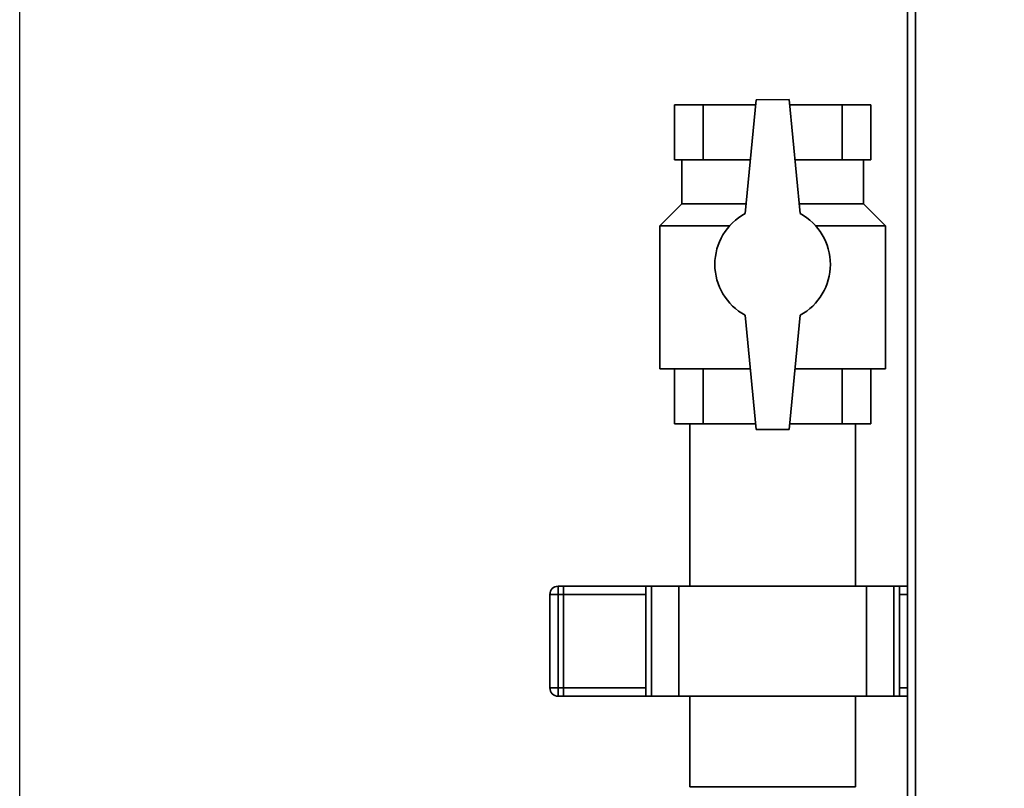
# Paper-space layout 'Blatt2' of a CAD drawing. Units: millimetres. Extents: x 0 to 5940, y 0 to 4200.
# Drawn here: x 933 to 1291, y 2666 to 2946 of the extents above; entities that cross this region are included whole.
import ezdxf

# ---------------------------------------------------------------- set-up
doc = ezdxf.new("R2010")
doc.units = ezdxf.units.MM
doc.layers.add('1', color=7, linetype='Continuous')
doc.styles.add('SLDTEXTSTYLE0', font='TXT', dxfattribs={"width": 0.605})
doc.dimstyles.new('SLDDIMSTYLE1', dxfattribs={"dimtxt": 35, "dimasz": 25, "dimexe": 0, "dimexo": 0.0625, "dimgap": 8.75, "dimtad": 1, "dimdec": 1, "dimrnd": 1e-09, "dimzin": 4, "dimdsep": 46, "dimtxsty": 'SLDTEXTSTYLE0', "dimsah": 1, "dimcen": 0.09, "dimadec": 0, "dimazin": 1, "dimtfac": 1, "dimtdec": 1, "dimtofl": 0, "dimtmove": 0, "dimatfit": 3, "dimfxl": 1, "dimfrac": 2, "dimtolj": 1, "dimtzin": 12, "dimarcsym": 0})

# ---------------------------------------------------------------- blocks, each defined once
blk = doc.blocks.new('_D_4')
at = {"layer": '1', "ltscale": 10}
for p, q in [((932.92, 2510.52), (932.92, 3535.89)), ((2278.79, 2597.19), (2278.79, 3535.89)), ((932.92, 3525.89), (2278.79, 3525.89))]:
    blk.add_line(p, q, dxfattribs=at)
for points in [[(932.92, 3525.89), (957.92, 3521.89), (957.92, 3529.89)], [(2278.79, 3525.89), (2253.79, 3529.89), (2253.79, 3521.89)]]:
    blk.add_solid(points, dxfattribs=at)
at = {"layer": '1', "ltscale": 10, "insert": (1513.62, 3571), "char_height": 35, "attachment_point": 1, "style": 'SLDTEXTSTYLE0'}
blk.add_mtext('ca. 1400', dxfattribs=at)

psp = doc.layouts.new('Blatt2')

# ---------------------------------------------------------------- linework, layer by layer
at = {"color": 7, "linetype": 'Continuous', "lineweight": 35, "ltscale": 10}
for p, q in [((1255.7, 2739.52), (1255.7, 3309.52)), ((1258.7, 2638.52), (1258.7, 3306.52)), ((1170.98, 2914.52), (1170.98, 2894.52)), ((1181.45, 2914.52), (1170.98, 2914.52)), ((1181.45, 2914.52), (1181.45, 2894.52)), ((1200.52, 2914.52), (1181.45, 2914.52)), ((1200.7, 2916.4), (1196.7, 2874.99)), ((1212.7, 2916.52), (1200.7, 2916.4)), ((1216.7, 2874.99), (1212.7, 2916.52)), ((1231.96, 2914.52), (1212.89, 2914.52)), ((1231.96, 2914.52), (1231.96, 2894.52)), ((1242.42, 2914.52), (1231.96, 2914.52)), ((1242.42, 2914.52), (1242.42, 2894.52)), ((1170.98, 2894.52), (1176.21, 2894.52)), ((1173.7, 2894.52), (1173.7, 2878.52)), ((1176.21, 2894.52), (1181.45, 2894.52)), ((1181.45, 2894.52), (1194.07, 2894.52)), ((1194.07, 2894.52), (1198.59, 2894.52)), ((1214.82, 2894.52), (1219.33, 2894.52)), ((1219.33, 2894.52), (1231.96, 2894.52)), ((1231.96, 2894.52), (1237.19, 2894.52)), ((1237.19, 2894.52), (1242.42, 2894.52)), ((1239.7, 2878.52), (1239.7, 2894.52)), ((1173.7, 2878.52), (1165.7, 2870.52)), ((1173.7, 2878.52), (1197.04, 2878.52)), ((1216.36, 2878.52), (1239.7, 2878.52)), ((1247.7, 2870.52), (1239.7, 2878.52)), ((1165.7, 2870.52), (1165.7, 2818.52)), ((1165.7, 2870.52), (1191.05, 2870.52)), ((1222.35, 2870.52), (1247.7, 2870.52)), ((1247.7, 2818.52), (1247.7, 2870.52)), ((1196.7, 2838.06), (1200.7, 2796.52)), ((1212.7, 2796.52), (1216.7, 2838.06)), ((1198.58, 2818.52), (1165.7, 2818.52)), ((1170.98, 2798.52), (1170.98, 2818.52)), ((1181.45, 2798.52), (1181.45, 2818.52)), ((1247.7, 2818.52), (1214.82, 2818.52)), ((1231.96, 2798.52), (1231.96, 2818.52)), ((1242.42, 2798.52), (1242.42, 2818.52)), ((1181.45, 2798.52), (1170.98, 2798.52)), ((1176.55, 2798.52), (1176.55, 2739.52)), ((1200.51, 2798.52), (1181.45, 2798.52)), ((1200.7, 2796.52), (1212.7, 2796.52)), ((1231.96, 2798.52), (1212.89, 2798.52)), ((1242.42, 2798.52), (1231.96, 2798.52)), ((1236.85, 2739.52), (1236.85, 2798.52)), ((1128.7, 2739.52), (1128.7, 2736.52)), ((1128.7, 2739.52), (1130.7, 2739.52)), ((1130.7, 2739.52), (1130.7, 2736.52)), ((1130.7, 2739.52), (1160.61, 2739.52)), ((1160.61, 2739.52), (1160.61, 2699.52)), ((1162.61, 2739.52), (1160.61, 2739.52)), ((1162.61, 2699.52), (1162.61, 2739.52)), ((1172.61, 2739.52), (1162.61, 2739.52)), ((1172.61, 2699.52), (1172.61, 2739.52)), ((1240.79, 2739.52), (1172.61, 2739.52)), ((1240.79, 2699.52), (1240.79, 2739.52)), ((1250.79, 2739.52), (1240.79, 2739.52)), ((1250.79, 2699.52), (1250.79, 2739.52)), ((1252.79, 2739.52), (1250.79, 2739.52)), ((1252.79, 2699.52), (1252.79, 2739.52)), ((1252.79, 2739.52), (1255.7, 2739.52)), ((1255.7, 2739.52), (1255.7, 2736.52)), ((1125.7, 2702.52), (1125.7, 2736.52)), ((1125.7, 2736.52), (1128.7, 2736.52)), ((1128.7, 2736.52), (1128.7, 2702.52)), ((1130.7, 2736.52), (1128.7, 2736.52)), ((1130.7, 2702.52), (1130.7, 2736.52)), ((1130.7, 2736.52), (1160.61, 2736.52)), ((1252.79, 2736.52), (1255.7, 2736.52)), ((1255.7, 2702.52), (1255.7, 2736.52)), ((1125.7, 2702.52), (1128.7, 2702.52)), ((1128.7, 2702.52), (1128.7, 2699.52)), ((1128.7, 2702.52), (1130.7, 2702.52)), ((1130.7, 2702.52), (1130.7, 2699.52)), ((1130.7, 2702.52), (1160.61, 2702.52)), ((1252.79, 2702.52), (1255.7, 2702.52)), ((1255.7, 2702.52), (1255.7, 2699.52)), ((1130.7, 2699.52), (1128.7, 2699.52)), ((1130.7, 2699.52), (1160.61, 2699.52)), ((1162.61, 2699.52), (1160.61, 2699.52)), ((1172.61, 2699.52), (1162.61, 2699.52)), ((1240.79, 2699.52), (1172.61, 2699.52)), ((1176.55, 2699.52), (1176.55, 2666.52)), ((1236.85, 2666.52), (1236.85, 2699.52)), ((1250.79, 2699.52), (1240.79, 2699.52)), ((1252.79, 2699.52), (1250.79, 2699.52)), ((1252.79, 2699.52), (1255.7, 2699.52)), ((1255.7, 2638.52), (1255.7, 2699.52)), ((1176.55, 2666.52), (1236.85, 2666.52))]:
    psp.add_line(p, q, dxfattribs=at)
at = {"color": 7, "linetype": 'Continuous', "lineweight": 35, "ltscale": 100}
for centre, radius, start, end in [((1206.7, 2856.52), 21, 118.4369, 241.5631), ((1206.7, 2856.52), 21, 298.4369, 61.5631), ((1128.7, 2736.52), 3, 90, 180), ((1128.7, 2702.52), 3, 180, 270)]:
    psp.add_arc(centre, radius, start, end, dxfattribs=at)

# ---------------------------------------------------------------- dimensions: what is measured, and where the dimension line sits
at = {"layer": '1', "ltscale": 10}
dim = psp.add_linear_dim(base=(2278.79, 3525.89), p1=(932.92, 2500.52), p2=(2278.79, 2587.19), dimstyle='SLDDIMSTYLE1', dxfattribs=at)
dim.commit()
dim.dimension.update_dxf_attribs({"geometry": '_D_4', "text_midpoint": (1605.86, 3525.89), "dimtype": 160})

doc.saveas('drawing.dxf')
